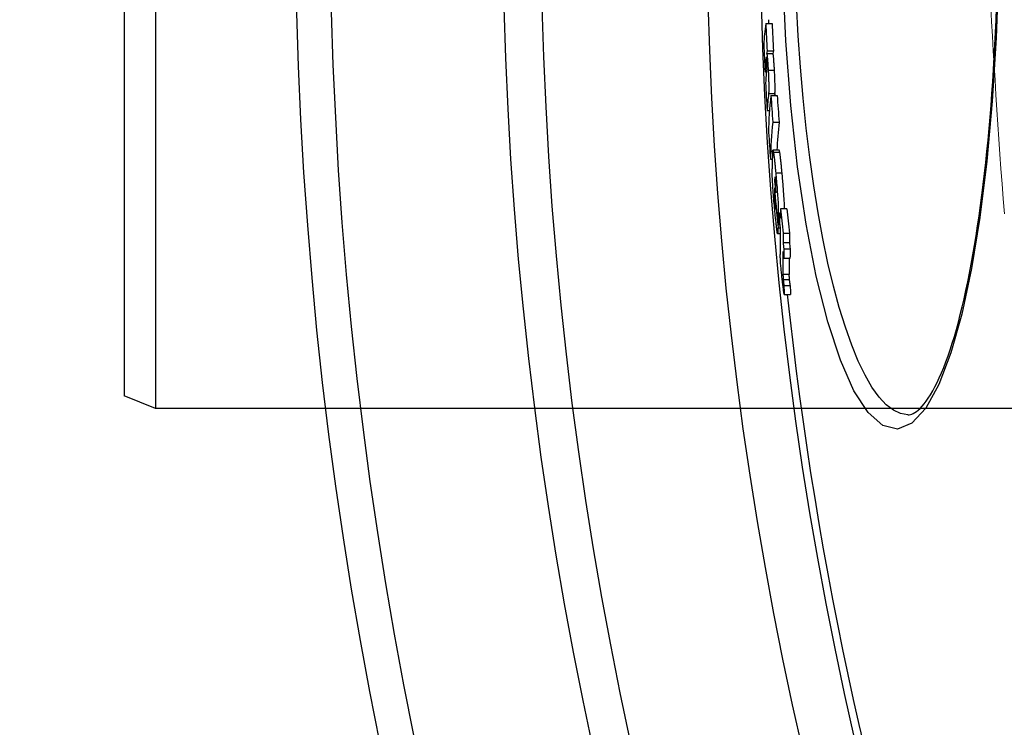
# Model space of a CAD drawing. Units: millimetres. Extents: x 3549 to 23628, y -2638 to 8047.
# Drawn here: x 12380 to 12537, y 360 to 473 of the extents above; entities that cross this region are included whole.
import ezdxf

# ---------------------------------------------------------------- set-up
doc = ezdxf.new("R2010")
doc.units = ezdxf.units.MM
doc.layers.add('Viditelná tenká (ISO)', color=7, linetype='Continuous', lineweight=18)

# ---------------------------------------------------------------- blocks, each defined once
blk = doc.blocks.new('A$C26950C3A')
at = {"layer": 'Viditelná tenká (ISO)', "flags": 128}
blk.add_lwpolyline([(-381.15, 163.96), (-381.02, 161.62), (-380.89, 159.29), (-380.75, 156.95), (-380.62, 154.6), (-380.47, 152.26), (-380.33, 149.91), (-380.18, 147.56), (-380.02, 145.2), (-379.86, 142.85), (-379.7, 140.49), (-379.53, 138.13), (-379.35, 135.76), (-379.18, 133.39), (-378.99, 131.01)], dxfattribs=at)
at = {"layer": 'Viditelná tenká (ISO)'}
blk.add_arc((168.68, 180), 744.51, 183.77289, 247.67716, dxfattribs=at)

msp = doc.modelspace()

# ---------------------------------------------------------------- linework, layer by layer
for p, q in [((12401.6, 570.67), (12401.6, 410.67)), ((12396.6, 568.67), (12396.6, 412.67)), ((12498.78, 471.94), (12499.78, 471.94)), ((12498.91, 467.16), (12499.91, 467.16)), ((12498.97, 467.6), (12499.97, 467.6)), ((12498.79, 466.22), (12498.9, 466.22)), ((12498.64, 464.28), (12498.86, 464.28)), ((12499.14, 464.55), (12500.15, 464.55)), ((12499.21, 460.8), (12500.21, 460.8)), ((12499.57, 460.49), (12500.57, 460.49)), ((12498.98, 458.11), (12499.35, 458.11)), ((12499.87, 456.24), (12500.88, 456.24)), ((12500.89, 451.78), (12499.89, 451.78)), ((12499.98, 451.45), (12500.99, 451.45)), ((12499.51, 450.37), (12499.79, 450.37)), ((12500.16, 446.87), (12500.31, 446.87)), ((12500.2, 447.54), (12500.23, 447.54)), ((12500.35, 448.2), (12501.35, 448.2)), ((12500.13, 445.03), (12500.21, 445.03)), ((12500.13, 444.24), (12500.28, 444.24)), ((12500.21, 443.08), (12500.3, 443.08)), ((12500.31, 443.43), (12500.36, 443.43)), ((12501.1, 442.48), (12502.11, 442.48)), ((12500.75, 441.49), (12500.96, 441.49)), ((12500.97, 441.8), (12501.08, 441.8)), ((12500.7, 439.45), (12501.03, 439.45)), ((12500.71, 439.94), (12500.99, 439.94)), ((12501.03, 438.46), (12500.65, 438.46)), ((12501.55, 438.6), (12502.56, 438.6)), ((12501.51, 437.11), (12502.52, 437.11)), ((12501.64, 436.08), (12502.65, 436.08)), ((12501.62, 434.61), (12502.62, 434.61)), ((12501.5, 432.03), (12502.51, 432.03)), ((12501.54, 431.21), (12502.54, 431.21)), ((12501.65, 430.25), (12502.65, 430.25)), ((12501.69, 428.83), (12502.69, 428.83)), ((12401.6, 410.67), (12396.6, 412.67)), ((12681.6, 410.67), (12401.6, 410.67)), ((12521.38, 409.67), (12521.38, 409.67))]:
    msp.add_line(p, q)
at = {"flags": 128}
for points in [[(12535.79, 480.09), (12535.42, 469.68), (12534.79, 459.61), (12533.93, 450.03), (12532.83, 441.1), (12531.5, 432.95), (12529.96, 425.71), (12528.23, 419.51), (12526.31, 414.47), (12524.23, 410.71), (12522.02, 408.32), (12519.72, 407.39), (12517.39, 407.96), (12515.07, 410.01), (12512.8, 413.49), (12510.64, 418.35), (12508.62, 424.47), (12506.79, 431.74), (12505.18, 440.01), (12503.83, 449.12), (12502.75, 458.91), (12501.96, 469.21), (12501.49, 479.86)], [(12521.38, 409.67), (12520.23, 409.85), (12519.07, 410.38), (12517.93, 411.27), (12516.79, 412.5), (12515.66, 414.08), (12514.56, 415.99), (12513.48, 418.22), (12512.44, 420.77), (12511.43, 423.62), (12510.46, 426.76), (12509.54, 430.16), (12508.66, 433.82), (12507.85, 437.71), (12507.09, 441.83), (12506.39, 446.14), (12505.76, 450.63), (12505.2, 455.28), (12504.71, 460.08), (12504.29, 464.99), (12503.94, 470.01), (12503.67, 475.1)], [(12521.38, 409.67), (12521.57, 409.68), (12521.78, 409.72), (12522, 409.78), (12522.23, 409.88), (12522.48, 410.02), (12522.75, 410.2), (12523.03, 410.42), (12523.32, 410.69), (12523.64, 411.02), (12523.96, 411.4), (12524.3, 411.84), (12524.64, 412.33), (12524.99, 412.87), (12525.34, 413.47), (12525.69, 414.12), (12526.04, 414.82), (12526.39, 415.57), (12526.75, 416.37), (12527.1, 417.22), (12527.44, 418.11), (12527.79, 419.05), (12528.13, 420.03), (12528.46, 421.06), (12528.78, 422.13), (12529.11, 423.25), (12529.42, 424.41), (12529.73, 425.61), (12530.04, 426.85), (12530.34, 428.14), (12530.63, 429.46), (12530.92, 430.82), (12531.2, 432.22), (12531.47, 433.66), (12531.73, 435.13), (12531.99, 436.63), (12532.24, 438.16), (12532.48, 439.73), (12532.72, 441.33), (12532.95, 442.97), (12533.17, 444.64), (12533.38, 446.34), (12533.58, 448.06), (12533.78, 449.82), (12533.96, 451.59), (12534.14, 453.39), (12534.31, 455.22), (12534.47, 457.06), (12534.62, 458.92), (12534.77, 460.8), (12534.9, 462.7), (12535.02, 464.63), (12535.14, 466.57), (12535.25, 468.53), (12535.35, 470.5), (12535.43, 472.49), (12535.51, 474.49)], [(12498.91, 467.16), (12498.91, 467.15), (12498.92, 467.13), (12498.93, 467.1), (12498.94, 467.06), (12498.95, 467.02), (12498.96, 466.97), (12498.97, 466.9), (12498.98, 466.83), (12498.99, 466.75), (12499, 466.66), (12499.01, 466.55), (12499.02, 466.44), (12499.03, 466.32), (12499.04, 466.19), (12499.05, 466.05), (12499.06, 465.9), (12499.07, 465.75), (12499.08, 465.59), (12499.09, 465.42), (12499.1, 465.26), (12499.11, 465.08), (12499.12, 464.91), (12499.13, 464.73), (12499.14, 464.55)], [(12500.15, 464.55), (12500.14, 464.73), (12500.13, 464.91), (12500.12, 465.08), (12500.11, 465.26), (12500.1, 465.42), (12500.08, 465.59), (12500.07, 465.75), (12500.06, 465.9), (12500.05, 466.05), (12500.04, 466.19), (12500.03, 466.32), (12500.02, 466.44), (12500.01, 466.55), (12500, 466.66), (12499.99, 466.75), (12499.98, 466.83), (12499.97, 466.9), (12499.96, 466.97), (12499.95, 467.02), (12499.94, 467.06), (12499.93, 467.1), (12499.92, 467.13), (12499.92, 467.15), (12499.91, 467.16)], [(12498.85, 466.54), (12498.84, 466.54), (12498.84, 466.54), (12498.84, 466.54), (12498.84, 466.53), (12498.83, 466.52), (12498.83, 466.51), (12498.83, 466.5), (12498.83, 466.49), (12498.82, 466.48), (12498.82, 466.46), (12498.82, 466.45), (12498.82, 466.43), (12498.81, 466.42), (12498.81, 466.4), (12498.81, 466.39), (12498.81, 466.37), (12498.81, 466.35), (12498.8, 466.33), (12498.8, 466.32), (12498.8, 466.3), (12498.8, 466.28), (12498.79, 466.26), (12498.79, 466.24), (12498.79, 466.22)], [(12498.92, 465.89), (12498.91, 465.94), (12498.91, 466), (12498.91, 466.05), (12498.9, 466.11), (12498.9, 466.16), (12498.9, 466.2), (12498.89, 466.25), (12498.89, 466.29), (12498.89, 466.32), (12498.88, 466.36), (12498.88, 466.39), (12498.88, 466.41), (12498.88, 466.44), (12498.87, 466.46), (12498.87, 466.47), (12498.87, 466.49), (12498.86, 466.5), (12498.86, 466.51), (12498.86, 466.52), (12498.86, 466.53), (12498.85, 466.53), (12498.85, 466.54), (12498.85, 466.54), (12498.85, 466.54)], [(12498.91, 464.76), (12498.91, 464.78), (12498.92, 464.8), (12498.92, 464.82), (12498.92, 464.84), (12498.92, 464.87), (12498.92, 464.89), (12498.92, 464.92), (12498.93, 464.95), (12498.93, 464.98), (12498.93, 465.01), (12498.93, 465.05), (12498.93, 465.09), (12498.93, 465.13), (12498.93, 465.18), (12498.93, 465.23), (12498.93, 465.28), (12498.93, 465.34), (12498.93, 465.41), (12498.93, 465.48), (12498.93, 465.55), (12498.93, 465.63), (12498.92, 465.72), (12498.92, 465.8), (12498.92, 465.89)], [(12499.14, 464.55), (12499.16, 464.33), (12499.17, 464.11), (12499.18, 463.89), (12499.19, 463.67), (12499.2, 463.45), (12499.21, 463.24), (12499.22, 463.02), (12499.22, 462.8), (12499.23, 462.6), (12499.24, 462.4), (12499.24, 462.21), (12499.24, 462.03), (12499.25, 461.87), (12499.25, 461.71), (12499.25, 461.57), (12499.25, 461.44), (12499.24, 461.33), (12499.24, 461.22), (12499.24, 461.13), (12499.23, 461.04), (12499.23, 460.97), (12499.22, 460.9), (12499.22, 460.85), (12499.21, 460.8)], [(12500.21, 460.8), (12500.22, 460.85), (12500.23, 460.9), (12500.23, 460.97), (12500.24, 461.04), (12500.24, 461.12), (12500.24, 461.22), (12500.25, 461.32), (12500.25, 461.44), (12500.25, 461.56), (12500.25, 461.7), (12500.25, 461.86), (12500.25, 462.02), (12500.24, 462.2), (12500.24, 462.39), (12500.23, 462.59), (12500.23, 462.8), (12500.22, 463.01), (12500.21, 463.23), (12500.2, 463.45), (12500.19, 463.67), (12500.18, 463.89), (12500.17, 464.11), (12500.16, 464.33), (12500.15, 464.55)], [(12499.82, 451.27), (12499.82, 451.33), (12499.83, 451.39), (12499.83, 451.45), (12499.83, 451.5), (12499.84, 451.55), (12499.84, 451.59), (12499.84, 451.63), (12499.85, 451.67), (12499.85, 451.7), (12499.86, 451.73), (12499.87, 451.75), (12499.87, 451.76), (12499.88, 451.77), (12499.89, 451.78), (12499.89, 451.78), (12499.9, 451.77), (12499.91, 451.75), (12499.92, 451.73), (12499.93, 451.7), (12499.94, 451.66), (12499.95, 451.62), (12499.96, 451.57), (12499.97, 451.51), (12499.98, 451.45)], [(12499.98, 451.45), (12500, 451.37), (12500.01, 451.29), (12500.02, 451.2), (12500.04, 451.1), (12500.05, 451), (12500.07, 450.89), (12500.08, 450.77), (12500.1, 450.65), (12500.11, 450.52), (12500.13, 450.39), (12500.14, 450.26), (12500.16, 450.12), (12500.17, 449.97), (12500.19, 449.82), (12500.2, 449.67), (12500.22, 449.52), (12500.24, 449.36), (12500.25, 449.2), (12500.27, 449.03), (12500.28, 448.87), (12500.3, 448.7), (12500.32, 448.54), (12500.33, 448.37), (12500.35, 448.2)], [(12500.99, 451.45), (12500.98, 451.48), (12500.98, 451.5), (12500.97, 451.53), (12500.97, 451.55), (12500.96, 451.57), (12500.96, 451.59), (12500.95, 451.61), (12500.95, 451.63), (12500.95, 451.65), (12500.94, 451.67), (12500.94, 451.68), (12500.93, 451.7), (12500.93, 451.71), (12500.93, 451.72), (12500.92, 451.73), (12500.92, 451.74), (12500.91, 451.75), (12500.91, 451.76), (12500.91, 451.76), (12500.9, 451.77), (12500.9, 451.77), (12500.9, 451.78), (12500.89, 451.78), (12500.89, 451.78)], [(12501.35, 448.2), (12501.34, 448.37), (12501.32, 448.54), (12501.3, 448.7), (12501.29, 448.87), (12501.27, 449.03), (12501.26, 449.2), (12501.24, 449.36), (12501.22, 449.52), (12501.21, 449.67), (12501.19, 449.82), (12501.18, 449.97), (12501.16, 450.12), (12501.15, 450.26), (12501.13, 450.39), (12501.11, 450.52), (12501.1, 450.65), (12501.08, 450.77), (12501.07, 450.89), (12501.06, 451), (12501.04, 451.1), (12501.03, 451.2), (12501.01, 451.29), (12501, 451.37), (12500.99, 451.45)], [(12500.22, 441.98), (12500.19, 442.31), (12500.16, 442.64), (12500.13, 442.98), (12500.1, 443.32), (12500.07, 443.66), (12500.04, 444), (12500.01, 444.35), (12499.98, 444.7), (12499.96, 445.05), (12499.93, 445.4), (12499.91, 445.74), (12499.88, 446.07), (12499.86, 446.4), (12499.84, 446.71), (12499.83, 447), (12499.81, 447.27), (12499.8, 447.53), (12499.79, 447.77), (12499.78, 447.99), (12499.78, 448.19), (12499.77, 448.38), (12499.77, 448.54), (12499.77, 448.7), (12499.77, 448.83)], [(12500.2, 447.54), (12500.2, 447.53), (12500.2, 447.51), (12500.19, 447.49), (12500.19, 447.47), (12500.19, 447.45), (12500.19, 447.43), (12500.19, 447.4), (12500.19, 447.38), (12500.18, 447.35), (12500.18, 447.32), (12500.18, 447.29), (12500.18, 447.26), (12500.18, 447.23), (12500.18, 447.2), (12500.17, 447.17), (12500.17, 447.14), (12500.17, 447.1), (12500.17, 447.07), (12500.17, 447.04), (12500.17, 447), (12500.17, 446.97), (12500.17, 446.93), (12500.16, 446.9), (12500.16, 446.87)], [(12500.3, 447.03), (12500.29, 447.09), (12500.29, 447.14), (12500.28, 447.19), (12500.28, 447.24), (12500.27, 447.29), (12500.26, 447.33), (12500.26, 447.37), (12500.25, 447.41), (12500.25, 447.44), (12500.25, 447.47), (12500.24, 447.49), (12500.24, 447.51), (12500.23, 447.53), (12500.23, 447.54), (12500.23, 447.55), (12500.22, 447.56), (12500.22, 447.56), (12500.22, 447.57), (12500.21, 447.57), (12500.21, 447.56), (12500.21, 447.56), (12500.21, 447.55), (12500.2, 447.55), (12500.2, 447.54)], [(12500.36, 445.87), (12500.36, 445.91), (12500.36, 445.94), (12500.36, 445.98), (12500.36, 446.01), (12500.36, 446.05), (12500.35, 446.09), (12500.35, 446.13), (12500.35, 446.17), (12500.35, 446.22), (12500.35, 446.26), (12500.35, 446.31), (12500.34, 446.36), (12500.34, 446.41), (12500.34, 446.46), (12500.34, 446.52), (12500.33, 446.57), (12500.33, 446.63), (12500.33, 446.69), (12500.32, 446.74), (12500.32, 446.8), (12500.31, 446.86), (12500.31, 446.92), (12500.3, 446.98), (12500.3, 447.03)], [(12500.35, 448.2), (12500.38, 447.88), (12500.41, 447.55), (12500.44, 447.22), (12500.47, 446.89), (12500.49, 446.55), (12500.52, 446.21), (12500.55, 445.87), (12500.58, 445.53), (12500.6, 445.18), (12500.63, 444.85), (12500.65, 444.51), (12500.67, 444.19), (12500.69, 443.87), (12500.71, 443.57), (12500.72, 443.28), (12500.73, 443.01), (12500.74, 442.76), (12500.75, 442.53), (12500.75, 442.31), (12500.76, 442.11), (12500.76, 441.94), (12500.76, 441.77), (12500.75, 441.62), (12500.75, 441.49)], [(12501.75, 442.48), (12501.75, 442.65), (12501.74, 442.84), (12501.74, 443.03), (12501.73, 443.23), (12501.72, 443.44), (12501.71, 443.67), (12501.69, 443.9), (12501.68, 444.14), (12501.66, 444.39), (12501.65, 444.64), (12501.63, 444.89), (12501.61, 445.15), (12501.59, 445.41), (12501.57, 445.67), (12501.55, 445.93), (12501.53, 446.19), (12501.51, 446.45), (12501.49, 446.7), (12501.46, 446.96), (12501.44, 447.21), (12501.42, 447.46), (12501.4, 447.71), (12501.37, 447.96), (12501.35, 448.2)], [(12500.34, 444.99), (12500.34, 445.02), (12500.34, 445.05), (12500.34, 445.09), (12500.34, 445.12), (12500.34, 445.15), (12500.35, 445.19), (12500.35, 445.22), (12500.35, 445.26), (12500.35, 445.29), (12500.35, 445.33), (12500.35, 445.36), (12500.35, 445.39), (12500.35, 445.43), (12500.35, 445.46), (12500.35, 445.5), (12500.35, 445.54), (12500.35, 445.58), (12500.36, 445.62), (12500.36, 445.66), (12500.36, 445.7), (12500.36, 445.75), (12500.36, 445.79), (12500.36, 445.83), (12500.36, 445.87)], [(12500.13, 445.03), (12500.13, 445.01), (12500.13, 444.98), (12500.13, 444.95), (12500.13, 444.92), (12500.13, 444.89), (12500.13, 444.86), (12500.13, 444.82), (12500.13, 444.79), (12500.13, 444.76), (12500.13, 444.73), (12500.13, 444.7), (12500.13, 444.66), (12500.13, 444.63), (12500.13, 444.6), (12500.13, 444.56), (12500.13, 444.53), (12500.13, 444.5), (12500.13, 444.46), (12500.13, 444.42), (12500.13, 444.39), (12500.13, 444.35), (12500.13, 444.31), (12500.13, 444.27), (12500.13, 444.24)], [(12500.13, 444.24), (12500.14, 444.2), (12500.14, 444.17), (12500.14, 444.13), (12500.14, 444.09), (12500.14, 444.05), (12500.14, 444.01), (12500.15, 443.97), (12500.15, 443.92), (12500.15, 443.87), (12500.15, 443.83), (12500.16, 443.78), (12500.16, 443.73), (12500.17, 443.67), (12500.17, 443.62), (12500.17, 443.57), (12500.18, 443.51), (12500.18, 443.46), (12500.19, 443.4), (12500.19, 443.35), (12500.2, 443.29), (12500.2, 443.24), (12500.2, 443.19), (12500.21, 443.13), (12500.21, 443.08)], [(12500.21, 443.08), (12500.22, 443.01), (12500.23, 442.94), (12500.24, 442.87), (12500.24, 442.8), (12500.25, 442.74), (12500.26, 442.69), (12500.26, 442.65), (12500.27, 442.61), (12500.27, 442.58), (12500.28, 442.55), (12500.28, 442.53), (12500.28, 442.52), (12500.29, 442.52), (12500.29, 442.52), (12500.29, 442.53), (12500.29, 442.53), (12500.3, 442.55), (12500.3, 442.56), (12500.3, 442.58), (12500.3, 442.61), (12500.3, 442.63), (12500.3, 442.66), (12500.3, 442.69), (12500.3, 442.72)], [(12500.65, 438.47), (12500.64, 438.49), (12500.63, 438.53), (12500.61, 438.58), (12500.6, 438.65), (12500.59, 438.72), (12500.57, 438.82), (12500.56, 438.92), (12500.54, 439.04), (12500.52, 439.17), (12500.5, 439.32), (12500.48, 439.47), (12500.47, 439.63), (12500.45, 439.8), (12500.43, 439.97), (12500.41, 440.16), (12500.39, 440.34), (12500.37, 440.53), (12500.34, 440.73), (12500.32, 440.93), (12500.3, 441.14), (12500.28, 441.35), (12500.26, 441.56), (12500.24, 441.77), (12500.22, 441.98)], [(12500.7, 439.45), (12500.7, 439.39), (12500.7, 439.32), (12500.7, 439.26), (12500.7, 439.2), (12500.7, 439.13), (12500.7, 439.07), (12500.7, 439.01), (12500.7, 438.95), (12500.69, 438.9), (12500.69, 438.84), (12500.69, 438.79), (12500.69, 438.74), (12500.69, 438.7), (12500.68, 438.66), (12500.68, 438.62), (12500.68, 438.58), (12500.68, 438.55), (12500.67, 438.52), (12500.67, 438.5), (12500.67, 438.48), (12500.66, 438.47), (12500.66, 438.46), (12500.65, 438.46), (12500.65, 438.47)], [(12501.44, 430.72), (12501.42, 430.92), (12501.39, 431.13), (12501.37, 431.34), (12501.34, 431.55), (12501.32, 431.76), (12501.3, 431.98), (12501.27, 432.2), (12501.25, 432.42), (12501.23, 432.65), (12501.21, 432.87), (12501.19, 433.08), (12501.17, 433.3), (12501.15, 433.51), (12501.13, 433.71), (12501.12, 433.9), (12501.11, 434.08), (12501.09, 434.25), (12501.08, 434.41), (12501.08, 434.56), (12501.07, 434.7), (12501.06, 434.83), (12501.06, 434.95), (12501.06, 435.07), (12501.05, 435.17)], [(12501.5, 432.03), (12501.5, 432), (12501.5, 431.97), (12501.5, 431.94), (12501.5, 431.91), (12501.5, 431.88), (12501.5, 431.85), (12501.5, 431.82), (12501.51, 431.79), (12501.51, 431.76), (12501.51, 431.72), (12501.51, 431.69), (12501.51, 431.66), (12501.51, 431.63), (12501.51, 431.6), (12501.51, 431.57), (12501.51, 431.53), (12501.52, 431.5), (12501.52, 431.46), (12501.52, 431.43), (12501.52, 431.39), (12501.53, 431.35), (12501.53, 431.3), (12501.53, 431.26), (12501.54, 431.21)], [(12501.54, 431.21), (12501.54, 431.19), (12501.54, 431.17), (12501.54, 431.14), (12501.55, 431.12), (12501.55, 431.09), (12501.55, 431.07), (12501.55, 431.04), (12501.56, 431.01), (12501.56, 430.97), (12501.56, 430.94), (12501.57, 430.91), (12501.57, 430.87), (12501.58, 430.83), (12501.58, 430.79), (12501.59, 430.75), (12501.59, 430.7), (12501.6, 430.66), (12501.6, 430.61), (12501.61, 430.55), (12501.62, 430.5), (12501.62, 430.44), (12501.63, 430.38), (12501.64, 430.32), (12501.65, 430.25)], [(12502.54, 431.21), (12502.54, 431.26), (12502.53, 431.3), (12502.53, 431.35), (12502.53, 431.39), (12502.53, 431.43), (12502.52, 431.46), (12502.52, 431.5), (12502.52, 431.53), (12502.52, 431.57), (12502.52, 431.6), (12502.52, 431.63), (12502.52, 431.66), (12502.51, 431.69), (12502.51, 431.72), (12502.51, 431.76), (12502.51, 431.79), (12502.51, 431.82), (12502.51, 431.85), (12502.51, 431.88), (12502.51, 431.91), (12502.51, 431.94), (12502.51, 431.97), (12502.51, 432), (12502.51, 432.03)], [(12502.65, 430.25), (12502.64, 430.32), (12502.64, 430.38), (12502.63, 430.44), (12502.62, 430.5), (12502.62, 430.55), (12502.61, 430.6), (12502.6, 430.65), (12502.6, 430.7), (12502.59, 430.74), (12502.59, 430.79), (12502.58, 430.83), (12502.58, 430.87), (12502.57, 430.9), (12502.57, 430.94), (12502.57, 430.97), (12502.56, 431), (12502.56, 431.03), (12502.56, 431.06), (12502.55, 431.09), (12502.55, 431.12), (12502.55, 431.14), (12502.55, 431.17), (12502.54, 431.19), (12502.54, 431.21)], [(12501.69, 428.83), (12501.68, 428.86), (12501.67, 428.91), (12501.67, 428.96), (12501.66, 429.01), (12501.65, 429.07), (12501.64, 429.14), (12501.63, 429.21), (12501.62, 429.28), (12501.61, 429.36), (12501.6, 429.44), (12501.59, 429.52), (12501.58, 429.61), (12501.57, 429.7), (12501.56, 429.79), (12501.54, 429.88), (12501.53, 429.98), (12501.52, 430.07), (12501.51, 430.17), (12501.5, 430.26), (12501.49, 430.36), (12501.47, 430.45), (12501.46, 430.54), (12501.45, 430.63), (12501.44, 430.72)]]:
    msp.add_lwpolyline(points, dxfattribs=at)
for radius in [660.5, 654.97, 627.48, 621.44, 595, 595, 586.54]:
    msp.add_circle((13084.41, 490.67), radius)
for start, end in [(181.77238, 181.83316), (186.06298, 211.60812)]:
    msp.add_arc((13084.41, 490.67), 585.5, start, end)
for centre, major_axis, ratio, start_param, end_param in [((13192.91, 467.18), (-694.51, 0), 0.210025, 6.250568, 6.273329), ((13088.66, 494.85), (-590.35, 0), 0.977696, 0.0397, 0.047231), ((13088.66, 494.85), (-589.35, 0), 0.977696, 0.039766, 0.047309), ((13088.66, 492.05), (-590.7, 0), 0.977696, 0.040582, 0.048109), ((13192.92, 462.88), (-694.32, 0), 0.210025, 6.250812, 6.253782), ((13192.92, 462.88), (-693.31, 0), 0.210025, 6.250768, 6.253742), ((13192.88, 462.88), (-694.27, 0), 0.210025, 6.260217, 6.27358), ((13192.87, 461.14), (-694.17, 0), 0.210025, 6.258336, 6.273681), ((13088.65, 492.05), (-590.7, 0), 0.977696, 0.051145, 0.058801), ((13192.85, 456.76), (-693.9, 0), 0.210025, 6.255507, 6.273936), ((13187.26, 453.84), (-688.06, 0), 0.293655, 6.250295, 6.279368), ((13092.76, 496.83), (-594.4, 0), 0.955912, 0.064002, 0.071492), ((13192.85, 456.76), (-692.9, 0), 0.210025, 6.25547, 6.257578), ((13092.76, 496.83), (-593.4, 0), 0.955912, 0.064108, 0.07161), ((13187.24, 449.67), (-687.73, 0), 0.293655, 6.250627, 6.279714), ((13187.23, 449.67), (-686.72, 0), 0.293655, 6.250585, 6.272734), ((13092.74, 491.85), (-594.81, 0), 0.955912, 0.065526, 0.073011), ((13180.31, 448.02), (-680.54, 0), 0.372771, 6.270375, 6.279967), ((13097.91, 494.13), (-599.91, 0), 0.927923, 0.084999, 0.088387), ((13180.26, 444.08), (-680.13, 0), 0.372771, 6.276436, 6.279431), ((13097.89, 493.21), (-599.94, 0), 0.927923, 0.085273, 0.095828), ((13180.22, 442.25), (-679.92, 0), 0.372771, 6.278561, 6.281358), ((13097.89, 492.79), (-599.94, 0), 0.927923, 0.088785, 0.095954), ((13171.87, 437.92), (-670.84, 0), 0.453283, 6.26819, 6.273093), ((13104.55, 496.43), (-606.48, 0), 0.891367, 0.099972, 0.107193), ((13104.54, 496.43), (-605.47, 0), 0.891367, 0.100136, 0.107369), ((13180.25, 438.39), (-679.55, 0), 0.372771, 6.270938, 6.277041), ((13171.82, 438.7), (-670.89, 0), 0.453283, 6.272991, 6.27782), ((13104.55, 495.14), (-606.55, 0), 0.891367, 0.09883, 0.100334), ((13104.54, 493.87), (-606.58, 0), 0.891367, 0.099189, 0.100694), ((13171.71, 437.92), (-670.68, 0), 0.453283, 6.277922, 6.292228), ((13171.85, 434.19), (-670.37, 0), 0.453283, 6.268674, 6.27358), ((13171.85, 434.19), (-669.36, 0), 0.453283, 6.268665, 6.273578), ((13104.51, 495.14), (-606.5, 0), 0.891367, 0.107559, 0.109472), ((13171.79, 433.2), (-670.18, 0), 0.453283, 6.273709, 6.278543), ((13104.5, 495.14), (-605.49, 0), 0.891367, 0.107734, 0.10965), ((13171.78, 433.2), (-669.17, 0), 0.453283, 6.273708, 6.278548), ((13171.69, 434.19), (-670.21, 0), 0.453283, 6.278413, 6.290294), ((13104.49, 493.87), (-606.53, 0), 0.891367, 0.107914, 0.109827), ((13171.68, 434.19), (-669.2, 0), 0.453283, 6.281807, 6.290317), ((13170.73, 433.47), (-669.12, 0), 0.460345, 0.010458, 0.015079), ((13170.72, 433.48), (-668.1, 0), 0.460345, 0.010486, 0.015115)]:
    msp.add_ellipse(centre, major_axis=major_axis, ratio=ratio, start_param=start_param, end_param=end_param)

# ---------------------------------------------------------------- block references
msp.add_blockref('A$C26950C3A', (12915.73, 310.67))

doc.saveas('drawing.dxf')
